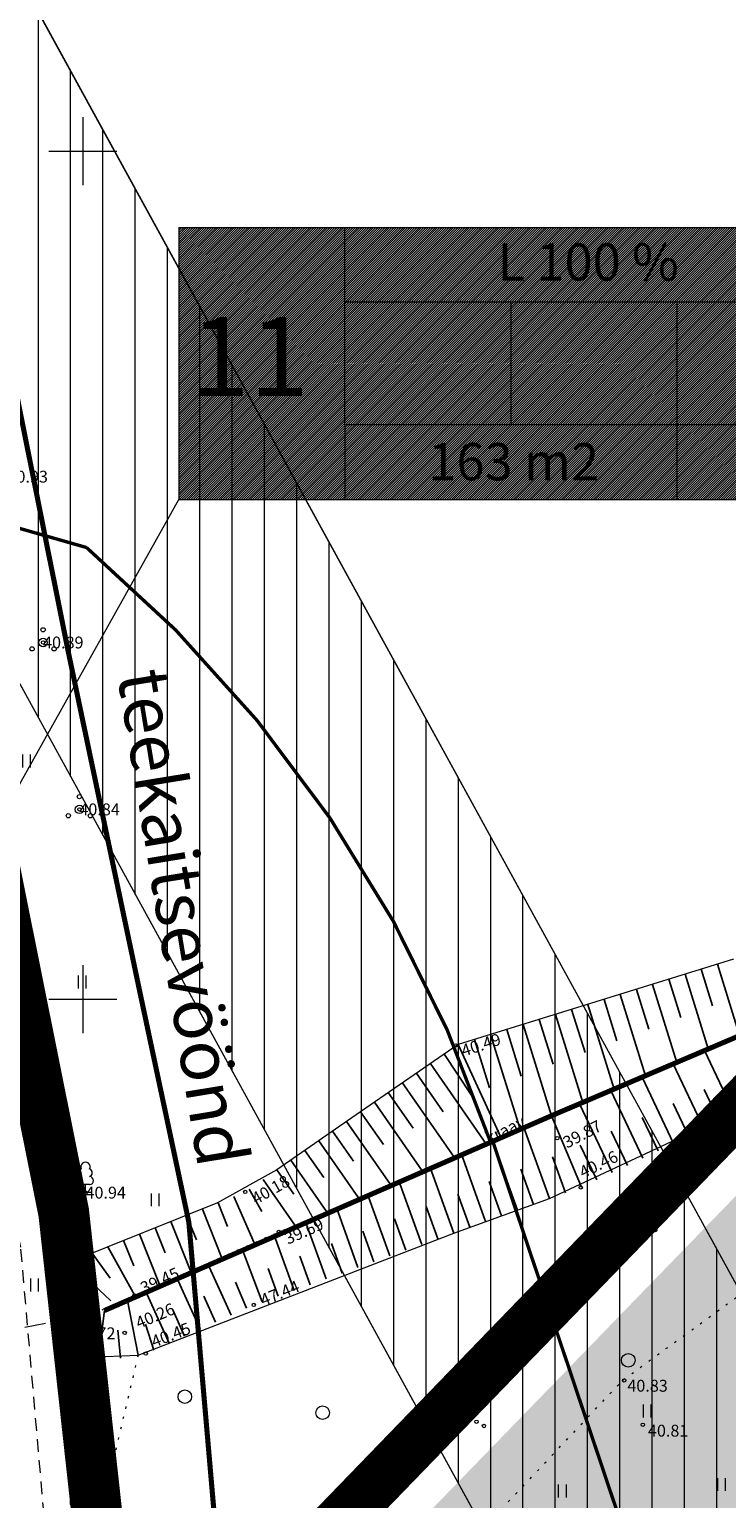
# Model space of a CAD drawing. Units: metres. Extents: x 553452 to 555802, y 6574033 to 6576045.
# Drawn here: x 554347 to 554388, y 6575471 to 6575557 of the extents above; entities that cross this region are included whole.
import ezdxf
from ezdxf.enums import TextEntityAlignment as Align

# ---------------------------------------------------------------- set-up
doc = ezdxf.new("R2010")
doc.units = ezdxf.units.M
for name, pattern in [('ASFBET', [2.5, 1.5, -1]), ('CENTER', [2, 1.25, -0.25, 0.25, -0.25]), ('DASHED', [0.75, 0.5, -0.25]), ('KATASTRIPIIR', [0.02, 0.01, 0.01]), ('KOLVIK', [1.25, 0.25, -1]), ('NOLVAALL', [1.2, 0.2, -1]), ('TRUUP', [3.5, 2.5, -1]), ('VEEPIIR', [0.02, 0.01, 0.01])]:
    doc.linetypes.add(name, pattern=pattern)
for name, color, linetype in [('HALJASTUS', 3, 'Continuous'), ('KORGUS', 34, 'Continuous'), ('LIIKLUS', 7, 'Continuous'), ('OPT-hoonest_õig', 7, 'Continuous'), ('OPT-hoonest_õigus', 7, 'Continuous'), ('OPT-Tugi-tek', 250, 'Continuous'), ('OPT_servituut', 1, 'Continuous'), ('OPT_veekaitsev', 172, 'DASHED'), ('PIIR', 32, 'Continuous'), ('PUU', 3, 'Continuous'), ('RELJEEF', 34, 'Continuous'), ('Servituut_tugi', 6, 'Continuous'), ('TEE', 7, 'Continuous'), ('TRUUP', 6, 'Continuous'), ('VEEKOGU', 5, 'Continuous'), ('VORK', 7, 'Continuous'), ('VORMISTUS', 7, 'Continuous')]:
    doc.layers.add(name, color=color, linetype=linetype)
for name, color, linetype, lineweight in [('OPT-asf-olol', 9, 'Continuous', 0), ('OPT-DP-ala', 129, 'CENTER', 9), ('OPT-halj-muru', 61, 'Continuous', 25), ('OPT_vormistus', 7, 'Continuous', 0)]:
    doc.layers.add(name, color=color, linetype=linetype, lineweight=lineweight)
doc.styles.add('CENTURY-G', font='GOTHIC.TTF')
doc.styles.add('Style-INTL_ISO', font='INTL_ISO.shx')
doc.styles.add('Style-INTL_ISO_ITALIC', font='INTL_ISO_ITALIC.shx')
doc.styles.add('SWISL', font='swissl.ttf')

# ---------------------------------------------------------------- blocks, each defined once
blk = doc.blocks.new('VQSA')
at = {"layer": 'HALJASTUS', "linetype": 'Continuous', "lineweight": 0}
for centre, radius in [((0, 2.3), 0.2), ((0, 0), 0.5), ((0, 1.3), 0.2), ((-2, -1.15), 0.2), ((-1.13, -0.65), 0.2), ((1.13, -0.65), 0.2), ((2, -1.15), 0.2)]:
    blk.add_circle(centre, radius, dxfattribs=at)
blk = doc.blocks.new('METS')
at = {"layer": 'HALJASTUS', "linetype": 'Continuous', "lineweight": 0}
blk.add_circle((0, 0), 0.8, dxfattribs=at)
blk = doc.blocks.new('HEIN')
at = {"layer": 'HALJASTUS', "linetype": 'Continuous', "lineweight": 0}
for p, q in [((-0.46, 0.76), (-0.46, -0.76)), ((0.46, 0.76), (0.46, -0.76))]:
    blk.add_line(p, q, dxfattribs=at)
blk = doc.blocks.new('LIIKLM')
at = {"layer": 'LIIKLUS', "linetype": 'Continuous', "lineweight": 0}
for p, q in [((-0.5, 3.5), (-0.5, 1.8)), ((0.5, 3.5), (-0.5, 3.5)), ((0.5, 3.5), (0.5, 1.8)), ((0.5, 1.8), (-0.5, 1.8)), ((0, 1.8), (0, 0)), ((0.5, 0), (0, 0))]:
    blk.add_line(p, q, dxfattribs=at)
blk = doc.blocks.new('LEHTP1')
at = {"layer": 'PUU', "linetype": 'Continuous', "lineweight": 0}
for p, q in [((0.48, 0.95), (-0.48, 0.95)), ((0, 0), (0, 0.95)), ((0.76, 0), (0, 0))]:
    blk.add_line(p, q, dxfattribs=at)
for centre, radius, start, end in [((0, 3.04), 0.554, 332.5799, 207.4201), ((-0.47, 1.42), 0.475, 90.0016, 269.3953), ((-0.34, 2.35), 0.465, 109.0217, 253.1415), ((0.34, 2.35), 0.465, 286.8508, 70.9859), ((0.47, 1.42), 0.475, 270.6047, 89.9984)]:
    blk.add_arc(centre, radius, start, end, dxfattribs=at)
blk = doc.blocks.new('PQQSAS')
at = {"layer": 'PUU', "linetype": 'Continuous', "lineweight": 0}
for centre, radius in [((0, 1.5), 0.25), ((0, 0), 0.5), ((-1.3, -0.75), 0.25), ((1.3, -0.75), 0.25)]:
    blk.add_circle(centre, radius, dxfattribs=at)
blk = doc.blocks.new('TORVAL')
at = {"layer": 'TRUUP', "linetype": 'Continuous', "lineweight": 0}
for p, q in [((-1.1, 0.9), (-0.9, 1.1)), ((-0.2, 0), (-1.1, 0.9)), ((-1.09, 0.89), (-0.79, 0.99)), ((-1.05, 0.85), (-0.75, 0.95)), ((-1.04, 0.96), (-0.83, 1.03)), ((-1.01, 0.81), (-0.71, 0.91)), ((0, 0), (-1, 1)), ((-0.97, 0.77), (-0.67, 0.87)), ((-0.96, 1.04), (-0.87, 1.07)), ((-0.93, 0.73), (-0.63, 0.83)), ((0.2, 0), (-0.9, 1.1)), ((-0.89, 0.69), (-0.59, 0.79)), ((-0.86, 0.65), (-0.55, 0.75)), ((-0.82, 0.61), (-0.51, 0.71)), ((-0.78, 0.57), (-0.47, 0.67)), ((-0.74, 0.54), (-0.43, 0.64)), ((-0.7, 0.5), (-0.39, 0.6)), ((-0.66, 0.46), (-0.35, 0.56)), ((-0.62, 0.42), (-0.31, 0.52)), ((-0.58, 0.38), (-0.28, 0.48)), ((-0.54, 0.34), (-0.24, 0.44)), ((-0.5, 0.3), (-0.2, 0.4)), ((-0.46, 0.26), (-0.16, 0.36)), ((-0.42, 0.22), (-0.12, 0.32)), ((-0.4, -0.2), (0.2, 0)), ((-0.38, 0.18), (-0.08, 0.28)), ((-0.34, 0.14), (-0.04, 0.24)), ((-0.32, -0.12), (0.16, 0.04)), ((-0.3, 0.1), (0, 0.2)), ((-0.26, 0.06), (0.04, 0.16)), ((-0.24, -0.04), (0.12, 0.08)), ((-0.22, 0.02), (0.08, 0.12)), ((-1.1, -0.9), (-0.2, 0)), ((-1.1, -0.9), (-0.5, -0.7)), ((-1.1, -0.9), (-0.9, -1.1)), ((-1.06, -0.94), (-0.58, -0.78)), ((-1.02, -0.82), (-0.42, -0.63)), ((-1.02, -0.98), (-0.66, -0.86)), ((-1, -1), (0, 0)), ((-0.98, -1.02), (-0.74, -0.94)), ((-0.95, -0.75), (-0.35, -0.55)), ((-0.94, -1.06), (-0.82, -1.02)), ((-0.9, -1.1), (0.2, 0)), ((-0.87, -0.67), (-0.27, -0.47)), ((-0.79, -0.59), (-0.19, -0.39)), ((-0.71, -0.51), (-0.11, -0.31)), ((-0.63, -0.43), (-0.03, -0.23)), ((-0.55, -0.35), (0.05, -0.15)), ((-0.47, -0.27), (0.13, -0.08))]:
    blk.add_line(p, q, dxfattribs=at)
blk = doc.blocks.new('RING02')
at = {"layer": 'KORGUS', "lineweight": 0, "ltscale": 0.5}
blk.add_circle((0.01, 0), 0.25, dxfattribs=at)
blk = doc.blocks.new('VKORIS')
at = {"layer": 'VORK', "linetype": 'Continuous', "lineweight": 0}
for p, q in [((0, 4), (0, -4)), ((-4, 0), (4, 0))]:
    blk.add_line(p, q, dxfattribs=at)
blk = doc.blocks.new('RING02_3')
at = {"layer": 'KORGUS', "lineweight": 0, "ltscale": 0.5}
blk.add_circle((0, 0), 0.2, dxfattribs=at)
blk = doc.blocks.new('RING02_4')
at = {"layer": 'KORGUS', "lineweight": 0, "ltscale": 0.5}
blk.add_circle((0, 0), 0.2, dxfattribs=at)
blk = doc.blocks.new('HOONESTTABEL')
at = {"layer": 'OPT-hoonest_õigus', "lineweight": 20, "true_color": 0xeeecdd}
h = blk.add_hatch(dxfattribs=at)
h.set_pattern_fill('ANSI31', color=254, scale=0.01, style=0)
h.paths.add_polyline_path([(788.09, 349.14), (801.145, 349.14), (801.145, 343.797), (788.09, 343.797)])
at = {"layer": 'OPT-hoonest_õigus', "lineweight": 5}
for p, q in [((788.09, 349.14), (801.145, 349.14)), ((788.09, 349.14), (788.09, 343.797)), ((791.354, 345.259), (791.354, 349.14)), ((801.145, 349.14), (801.145, 343.797)), ((791.354, 347.678), (801.145, 347.678)), ((794.618, 347.678), (794.618, 345.259)), ((797.881, 347.678), (797.881, 345.259)), ((791.354, 345.259), (791.354, 343.797)), ((801.145, 345.259), (791.354, 345.259)), ((797.881, 345.259), (797.881, 343.797)), ((788.09, 343.797), (801.145, 343.797))]:
    blk.add_line(p, q, dxfattribs=at)

msp = doc.modelspace()

# ---------------------------------------------------------------- hatches: boundary and pattern name
at = {"layer": 'OPT-halj-muru', "linetype": 'Continuous', "lineweight": 0}
msp.add_hatch(color=256, dxfattribs=at).paths.add_polyline_path([(554352.924, 6575451.721), (554350.114, 6575448.891), (554477.114, 6575393.741), (554469.714, 6575524.091), (554446.104, 6575547.761)])
at = {"layer": 'OPT_servituut', "lineweight": 5}
h = msp.add_hatch(dxfattribs=at)
h.set_pattern_fill('ANSI31', color=6, scale=0.6, angle=45, style=0)
h.paths.add_polyline_path([(554370.753, 6575473.988), (554385.326, 6575489.008), (554415.278, 6575434.401), (554480.899, 6575423.861), (554482.682, 6575403.548), (554403.609, 6575415.992), (554402.306, 6575416.464)])
at = {"layer": 'Servituut_tugi', "lineweight": 5}
h = msp.add_hatch(dxfattribs=at)
h.set_pattern_fill('ANSI31', color=6, scale=0.6, angle=45, style=0)
h.paths.add_polyline_path([(554370.753, 6575473.988), (554325.169, 6575557.095), (554342.704, 6575566.713), (554385.326, 6575489.008)])

# ---------------------------------------------------------------- linework, layer by layer
at = {"layer": 'HALJASTUS', "linetype": 'KOLVIK', "lineweight": 0, "ltscale": 0.5}
for points in [[(554372.951, 6575468.08), (554381.859, 6575477.553), (554391.875, 6575484.842), (554400.063, 6575489.509), (554408.78, 6575490.434), (554413.266, 6575492.472), (554417.664, 6575499.144), (554434.057, 6575506.53), (554438.262, 6575502.974), (554454.785, 6575505.965), (554466.032, 6575505.905), (554467.368, 6575498.481), (554469.657, 6575478.423), (554473.122, 6575421.094)], [(554353.261, 6575479.015), (554350.405, 6575466.911)]]:
    msp.add_lwpolyline(points, dxfattribs=at)
at = {"layer": 'OPT-asf-olol', "color": 7, "linetype": 'CENTER', "ltscale": 5, "const_width": 0.3, "flags": 128}
msp.add_lwpolyline([(554921.423, 6575337.09), (554914.631, 6575336.94), (554906.129, 6575342.24), (554900.924, 6575345.131), (554895.687, 6575347.792), (554892.017, 6575349.169), (554888.533, 6575350.029), (554874.12, 6575352.797), (554863.758, 6575354.157), (554843.802, 6575355.454), (554817.694, 6575357.095), (554791.262, 6575359), (554765.85, 6575360.626), (554742.786, 6575361.681), (554717.83, 6575362.882), (554699.866, 6575363.819), (554687.608, 6575364.243), (554675.49, 6575364.648), (554667.314, 6575365.149), (554653.592, 6575365.828), (554633.223, 6575367.004), (554619.345, 6575367.71), (554600.577, 6575369.689), (554583.15, 6575372.153), (554559.473, 6575377.628), (554539.927, 6575383.173), (554522.363, 6575388.837), (554491.936, 6575399.139), (554461.823, 6575410.538), (554446.106, 6575416.498), (554414.465, 6575429.423), (554387.736, 6575441.069), (554366.175, 6575450.375), (554360.509, 6575452.732), (554360.397, 6575452.849), (554359.205, 6575455.612), (554358.526, 6575460.702), (554356.254, 6575486.848), (554353.376, 6575500.373), (554349.153, 6575520.447), (554343.377, 6575549.236), (554338.517, 6575572.221)], dxfattribs=at)
at = {"layer": 'OPT-DP-ala', "color": 4, "ltscale": 5, "const_width": 3}
msp.add_lwpolyline([(554552.647, 6575373.504), (554478.739, 6575397.022), (554478.522, 6575399.536), (554471.233, 6575529.489), (554446.811, 6575553.627), (554352.337, 6575455.984), (554348.876, 6575487.421), (554331.837, 6575572.288)], dxfattribs=at)
at = {"layer": 'OPT-Tugi-tek', "color": 151, "ltscale": 0.03, "const_width": 0.3, "flags": 128}
msp.add_lwpolyline([(554351.274, 6575481.637), (554377.644, 6575493.128), (554392.305, 6575499.372)], dxfattribs=at)
at = {"layer": 'OPT_servituut', "color": 6, "lineweight": 5}
msp.add_line((554402.306, 6575416.464), (554325.169, 6575557.095), dxfattribs=at)
at = {"layer": 'OPT_servituut', "color": 6, "linetype": 'Continuous', "lineweight": 0, "ltscale": 0.5, "flags": 128}
msp.add_lwpolyline([(554370.753, 6575473.988), (554385.326, 6575489.008), (554415.278, 6575434.401), (554480.899, 6575423.861), (554482.682, 6575403.548), (554403.609, 6575415.992), (554402.306, 6575416.464), (554370.753, 6575473.988)], dxfattribs=at)
at = {"layer": 'OPT_veekaitsev', "linetype": 'TRUUP', "lineweight": 0, "const_width": 0.2}
for points in [[(554229.34, 6575582.825), (554294.13, 6575542.663), (554350.225, 6575526.63)], [(554333.5, 6575497.927), (554341.786, 6575496.813), (554346.13, 6575494.58), (554348.588, 6575490.575), (554349.464, 6575487.584), (554350.036, 6575483.829), (554350.545, 6575478.886), (554351.054, 6575472.934)], [(554374.167, 6575491.647), (554382.423, 6575467.052), (554386.807, 6575442.737)], [(554351.082, 6575471.678), (554350.371, 6575454.069), (554350.213, 6575451.897), (554349.745, 6575447.663)]]:
    msp.add_lwpolyline(points, dxfattribs=at)
msp.add_lwpolyline([(554374.073, 6575491.49, 0.137396), (554350.225, 6575526.63)], format="xyb", dxfattribs=at)
at = {"layer": 'PIIR', "color": 24, "linetype": 'KATASTRIPIIR', "lineweight": 0, "const_width": 0.3}
msp.add_lwpolyline([(554271.72, 6575709.76), (554312.53, 6575611.24), (554339.4, 6575487.53), (554336.55, 6575478.41), (554337.59, 6575459.27), (554336.99, 6575443.23), (554336.98, 6575439.25), (554350.85, 6575453.54), (554353.66, 6575456.37), (554446.84, 6575552.41), (554640.07, 6575639.22), (554784.68, 6575679.94), (554790.21, 6575352.51), (554857.86, 6575349.2), (554890.92, 6575343.32), (554910.01, 6575332.76), (554921.74, 6575330.37), (554938.9, 6575339.98), (554977.8, 6575414.04), (554976.98, 6575420.97), (554970.31, 6575482.07), (554955.36, 6575603.58), (554938.65, 6575730.68)], dxfattribs=at)
at = {"layer": 'PIIR', "color": 24, "linetype": 'KATASTRIPIIR', "lineweight": 0, "const_width": 0.1}
msp.add_lwpolyline([(554353.66, 6575456.37), (554350.85, 6575453.54), (554477.85, 6575398.39), (554470.45, 6575528.74), (554446.84, 6575552.41), (554353.66, 6575456.37)], close=True, dxfattribs=at)
at = {"layer": 'RELJEEF'}
for p, q in [((554387.135, 6575499.608), (554386.467, 6575501.761)), ((554387.422, 6575502.057), (554388.727, 6575497.848)), ((554383.602, 6575500.872), (554385.028, 6575496.273)), ((554385.255, 6575498.918), (554384.557, 6575501.169)), ((554385.512, 6575501.465), (554386.878, 6575497.061)), ((554381.495, 6575497.537), (554380.736, 6575499.984)), ((554381.691, 6575500.28), (554383.178, 6575495.485)), ((554383.375, 6575498.228), (554382.647, 6575500.576)), ((554377.871, 6575499.095), (554379.479, 6575493.909)), ((554379.615, 6575496.847), (554378.826, 6575499.391)), ((554379.781, 6575499.688), (554381.329, 6575494.697)), ((554375.855, 6575495.467), (554375.005, 6575498.207)), ((554375.961, 6575498.503), (554377.629, 6575493.122)), ((554377.735, 6575496.157), (554376.916, 6575498.799)), ((554372.14, 6575497.318), (554374.65, 6575491.852)), ((554373.975, 6575494.777), (554373.095, 6575497.614)), ((554374.05, 6575497.91), (554375.78, 6575492.334)), ((554372.94, 6575494.307), (554371.298, 6575496.79)), ((554388.441, 6575493.189), (554386.657, 6575496.967)), ((554371.246, 6575493.364), (554369.657, 6575495.648)), ((554370.477, 6575496.219), (554373.775, 6575491.48)), ((554386.633, 6575492.335), (554384.816, 6575496.182)), ((554368.836, 6575495.076), (554371.896, 6575490.679)), ((554384.824, 6575491.481), (554382.974, 6575495.398)), ((554367.194, 6575493.934), (554370.016, 6575489.879)), ((554369.485, 6575492.392), (554368.015, 6575494.505)), ((554381.207, 6575489.773), (554379.291, 6575493.829)), ((554383.016, 6575490.627), (554381.133, 6575494.614)), ((554384.812, 6575493.849), (554385.728, 6575491.908)), ((554386.637, 6575494.668), (554387.537, 6575492.762)), ((554367.725, 6575491.421), (554366.373, 6575493.363)), ((554379.399, 6575488.919), (554377.644, 6575493.128)), ((554382.987, 6575493.03), (554383.92, 6575491.054)), ((554365.964, 6575490.449), (554364.732, 6575492.221)), ((554365.553, 6575492.792), (554368.137, 6575489.078)), ((554377.518, 6575488.239), (554376.01, 6575492.432)), ((554381.162, 6575492.211), (554382.111, 6575490.2)), ((554363.911, 6575491.649), (554366.257, 6575488.278)), ((554375.636, 6575487.562), (554374.167, 6575491.647)), ((554379.337, 6575491.392), (554380.303, 6575489.346)), ((554362.269, 6575490.507), (554364.378, 6575487.477)), ((554364.204, 6575489.478), (554363.09, 6575491.078)), ((554373.754, 6575486.885), (554372.324, 6575490.862)), ((554377.692, 6575490.699), (554378.459, 6575488.577)), ((554362.443, 6575488.506), (554361.448, 6575489.936)), ((554371.872, 6575486.209), (554370.481, 6575490.077)), ((554375.833, 6575489.97), (554376.577, 6575487.9)), ((554360.567, 6575487.484), (554359.807, 6575488.793)), ((554360.628, 6575489.365), (554362.498, 6575486.677)), ((554369.99, 6575485.532), (554368.638, 6575489.292)), ((554373.97, 6575489.239), (554374.695, 6575487.224)), ((554358.541, 6575486.593), (554357.98, 6575487.995)), ((554358.908, 6575488.366), (554360.103, 6575485.634)), ((554368.108, 6575484.855), (554366.795, 6575488.507)), ((554370.245, 6575487.777), (554370.931, 6575485.87)), ((554372.108, 6575488.508), (554372.813, 6575486.547)), ((554356.697, 6575485.817), (554356.123, 6575487.252)), ((554357.052, 6575487.623), (554358.187, 6575484.787)), ((554364.344, 6575483.502), (554363.109, 6575486.937)), ((554366.226, 6575484.178), (554364.952, 6575487.722)), ((554368.383, 6575487.046), (554369.049, 6575485.193)), ((554353.338, 6575486.137), (554354.525, 6575483.169)), ((554354.853, 6575485.041), (554354.266, 6575486.508)), ((554355.195, 6575486.88), (554356.356, 6575483.978)), ((554362.462, 6575482.825), (554361.267, 6575486.148)), ((554366.52, 6575486.316), (554367.167, 6575484.517)), ((554353.01, 6575484.265), (554352.409, 6575485.765)), ((554360.58, 6575482.148), (554359.376, 6575485.313)), ((554364.658, 6575485.585), (554365.285, 6575483.84)), ((554358.741, 6575481.365), (554357.363, 6575484.423)), ((554362.795, 6575484.854), (554363.403, 6575483.163)), ((554356.917, 6575480.543), (554355.534, 6575483.615)), ((554360.935, 6575484.115), (554361.521, 6575482.486)), ((554355.094, 6575479.722), (554353.704, 6575482.807)), ((554358.997, 6575483.316), (554359.653, 6575481.776)), ((554357.139, 6575482.487), (554357.829, 6575480.954)), ((554355.312, 6575481.672), (554356.006, 6575480.133))]:
    msp.add_line(p, q, dxfattribs=at)
at = {"layer": 'RELJEEF', "ltscale": 0.5}
for p, q in [((554353.061, 6575482.522), (554351.481, 6575485.394)), ((554351.653, 6575482.213), (554349.236, 6575484.495)), ((554351.606, 6575483.542), (554350.553, 6575485.022)), ((554350.355, 6575482.183), (554348.448, 6575483.258)), ((554353.261, 6575479.015), (554352.613, 6575482.326)), ((554348.576, 6575481.023), (554350.591, 6575481.436)), ((554350.933, 6575478.851), (554351.274, 6575481.637)), ((554354.182, 6575479.311), (554353.707, 6575480.838)), ((554349.707, 6575479.061), (554350.224, 6575480.626)), ((554352.224, 6575478.831), (554352.067, 6575480.487))]:
    msp.add_line(p, q, dxfattribs=at)
at = {"layer": 'RELJEEF', "linetype": 'NOLVAALL', "lineweight": 0, "ltscale": 0.5}
msp.add_lwpolyline([(554350.591, 6575481.436), (554353.061, 6575482.522), (554361.267, 6575486.148), (554364.952, 6575487.722), (554372.324, 6575490.862), (554388.499, 6575497.751), (554390.29, 6575498.514), (554395.674, 6575501.018), (554404.664, 6575505.401), (554415.157, 6575510.428), (554425.018, 6575519.429), (554435.278, 6575528.766), (554437.036, 6575530.244), (554440.214, 6575532.674), (554449.801, 6575539.894), (554453.214, 6575542.234), (554455.57, 6575543.849)], dxfattribs=at)
at = {"layer": 'Servituut_tugi', "color": 6, "lineweight": 5}
msp.add_line((554415.278, 6575434.401), (554342.704, 6575566.713), dxfattribs=at)
at = {"layer": 'Servituut_tugi', "color": 6, "lineweight": 5, "flags": 128}
msp.add_lwpolyline([(554370.753, 6575473.988), (554325.169, 6575557.095), (554342.704, 6575566.713), (554385.326, 6575489.008), (554370.753, 6575473.988)], dxfattribs=at)
at = {"layer": 'TEE', "linetype": 'ASFBET', "lineweight": 0, "ltscale": 0.5}
for points in [[(554537.027, 6575373.601), (554519.225, 6575379.342), (554488.561, 6575389.724), (554458.283, 6575401.186), (554442.442, 6575407.193), (554410.577, 6575420.209), (554383.757, 6575431.894), (554362.273, 6575441.167), (554354.732, 6575444.304), (554351.926, 6575447.237), (554349.476, 6575452.921), (554348.584, 6575459.607), (554346.345, 6575485.369), (554343.593, 6575498.303), (554339.358, 6575518.434), (554333.583, 6575547.218), (554328.734, 6575570.152)], [(554352.434, 6575451.111), (554351.422, 6575453.459), (554350.572, 6575459.826), (554348.326, 6575485.664), (554345.55, 6575498.717), (554341.317, 6575518.837), (554335.542, 6575547.622), (554330.69, 6575570.566)]]:
    msp.add_lwpolyline(points, dxfattribs=at)
at = {"layer": 'TRUUP', "linetype": 'TRUUP', "lineweight": 0, "ltscale": 0.5}
msp.add_lwpolyline([(554337.992, 6575478.968), (554349.64, 6575481.249)], dxfattribs=at)
at = {"layer": 'VEEKOGU', "linetype": 'VEEPIIR', "lineweight": 0, "ltscale": 0.5}
msp.add_lwpolyline([(554388.377, 6575502.353), (554372.14, 6575497.318), (554366.368, 6575493.359), (554361.442, 6575489.932), (554357.95, 6575487.983), (554349.236, 6575484.495), (554348.448, 6575483.258), (554348.57, 6575481.114), (554349.707, 6575479.061), (554351.346, 6575478.936), (554353.261, 6575479.015), (554371.872, 6575486.209), (554377.518, 6575488.239), (554394.294, 6575496.087)], dxfattribs=at)
at = {"layer": 'VORMISTUS', "linetype": 'Continuous', "lineweight": 0}
msp.add_line((554336.855, 6575495.834), (554355.656, 6575529.469), dxfattribs=at)

# ---------------------------------------------------------------- block references
at = {"layer": 'HALJASTUS', "linetype": 'Continuous', "lineweight": 0, "xscale": 0.5, "yscale": 0.5}
for name, p in [('HEIN', (554346.668, 6575514.046)), ('HEIN', (554349.949, 6575501.014)), ('HEIN', (554354.262, 6575488.166)), ('VQSA', (554382.756, 6575486.957)), ('HEIN', (554347.146, 6575483.146)), ('METS', (554382.162, 6575478.705)), ('METS', (554356.018, 6575476.559)), ('VQSA', (554372.65, 6575475.405)), ('METS', (554364.141, 6575475.612)), ('HEIN', (554383.271, 6575475.708)), ('HEIN', (554349.481, 6575474.755)), ('HEIN', (554378.269, 6575471)), ('HEIN', (554387.652, 6575471.38))]:
    msp.add_blockref(name, p, dxfattribs=at)
at = {"layer": 'KORGUS', "lineweight": 0, "ltscale": 0.5}
for name, p, xscale, yscale in [('RING02_3', (554347.66, 6575521.03), 0.5, 0.5), ('RING02_3', (554349.8, 6575511.19), 0.5, 0.5), ('RING02_4', (554371.99, 6575497.272), 0.5, 0.5), ('RING02_4', (554377.978, 6575491.802), 0.5, 0.5), ('RING02_3', (554350.16, 6575488.59), 0.5, 0.5), ('RING02_4', (554359.578, 6575488.634), 0.5, 0.5), ('RING02_4', (554379.363, 6575488.902), 0.5, 0.5), ('RING02_4', (554361.555, 6575486.275), 0.5, 0.5), ('RING02', (554348.54, 6575482.53), 0.4081621249091959, 0.4081621249091959), ('RING02_4', (554353.061, 6575482.522), 0.5, 0.5), ('RING02_4', (554360.08, 6575481.969), 0.5, 0.5), ('RING02_3', (554349.64, 6575481.25), 0.5, 0.5), ('RING02', (554348.81, 6575480.25), 0.4081621249091959, 0.4081621249091959), ('RING02', (554352.47, 6575480.32), 0.4081621249091959, 0.4081621249091959), ('RING02_4', (554353.71, 6575479.098), 0.5, 0.5), ('RING02_4', (554381.923, 6575477.517), 0.5, 0.5), ('RING02_4', (554383.022, 6575474.904), 0.5, 0.5)]:
    msp.add_blockref(name, p, dxfattribs=dict(at, xscale=xscale, yscale=yscale))
at = {"layer": 'LIIKLUS', "linetype": 'Continuous', "lineweight": 0, "xscale": 0.5, "yscale": 0.5}
msp.add_blockref('LIIKLM', (554349.511, 6575469.302), dxfattribs=at)
at = {"layer": 'OPT-hoonest_õig', "xscale": 2.999999999301508, "yscale": 2.999999999301508, "zscale": 2.999999999301508}
msp.add_blockref('HOONESTTABEL', (551991.386, 6574498.079), dxfattribs=at)
at = {"layer": 'PUU', "linetype": 'Continuous', "lineweight": 0, "xscale": 0.5, "yscale": 0.5}
for name, p in [('PQQSAS', (554347.66, 6575521.03)), ('PQQSAS', (554349.799, 6575511.188)), ('LEHTP1', (554350.16, 6575488.59))]:
    msp.add_blockref(name, p, dxfattribs=at)
at = {"layer": 'TRUUP', "linetype": 'Continuous', "lineweight": 0, "xscale": 0.4999999999999999, "yscale": 0.4999999999999999, "rotation": 188.7518338098597}
msp.add_blockref('TORVAL', (554349.64, 6575481.249), dxfattribs=at)
at = {"layer": 'VORK', "linetype": 'Continuous', "lineweight": 0, "xscale": 0.5, "yscale": 0.5}
for p in [(554350, 6575550), (554350, 6575500)]:
    msp.add_blockref('VKORIS', p, dxfattribs=at)

# ---------------------------------------------------------------- texts
at = {"layer": 'KORGUS', "lineweight": 0, "style": 'Style-INTL_ISO_ITALIC'}
for s, p in [('40.93', (554345.56, 6575530.81)), ('40.89', (554347.66, 6575521.03)), ('40.84', (554349.8, 6575511.19)), ('40.94', (554350.16, 6575488.59)), ('39.72', (554349.542, 6575480.296))]:
    msp.add_text(s, height=0.7, dxfattribs=at).set_placement(p, align=Align.MIDDLE_LEFT)
for s, rotation, p in [('40.49', 18.05115, (554372.24, 6575497.272)), ('39.87', 27.46277, (554378.228, 6575491.802)), ('40.46', 25.82341, (554379.189, 6575490.061)), ('40.18', 29.58573, (554359.869, 6575488.479)), ('39.69', 23.73893, (554361.815, 6575486.157)), ('39.45', 24.15354, (554353.311, 6575483.239)), ('47.44', 22.40996, (554360.381, 6575482.533)), ('40.45', 21.13579, (554353.96, 6575480.102))]:
    msp.add_text(s, height=0.7, rotation=rotation, dxfattribs=at).set_placement(p, align=Align.TOP_LEFT)
for s, rotation, p in [('40.63', 274.96715, (554347.949, 6575486.476)), ('40.26', 22.5491, (554353.167, 6575480.873)), ('40.49', 274.96715, (554348.941, 6575479.683))]:
    msp.add_text(s, height=0.7, rotation=rotation, dxfattribs=at).set_placement(p, align=Align.MIDDLE_LEFT)
for s, p in [('40.83', (554382.109, 6575477.553)), ('40.81', (554383.322, 6575474.904))]:
    msp.add_text(s, height=0.7, dxfattribs=at).set_placement(p, align=Align.TOP_LEFT)
at = {"layer": 'OPT-hoonest_õig', "style": 'CENTURY-G'}
for s, p in [('L 100 %%%', (554379.8, 6575543.469)), ('163 m2', (554375.407, 6575531.692))]:
    msp.add_text(s, height=2.1903, dxfattribs=at).set_placement(p, align=Align.MIDDLE_CENTER)
at = {"layer": 'OPT-hoonest_õig', "style": 'SWISL', "width": 0.99}
msp.add_attdef('11', text='', height=4.657, dxfattribs=at).set_placement((554359.842, 6575537.289), align=Align.MIDDLE)
at = {"layer": 'OPT_vormistus', "ltscale": 15, "style": 'SWISL'}
msp.add_text('teekaitsevöönd', height=3, rotation=279.30233, dxfattribs=at).set_placement((554353.508, 6575519.424), align=Align.MIDDLE_LEFT)
at = {"layer": 'VEEKOGU', "linetype": 'Continuous', "lineweight": 0, "style": 'Style-INTL_ISO'}
msp.add_text('kraav', height=0.7, rotation=26.54437, dxfattribs=at).set_placement((554374.906, 6575492.298), align=Align.MIDDLE_CENTER)

doc.saveas('drawing.dxf')
